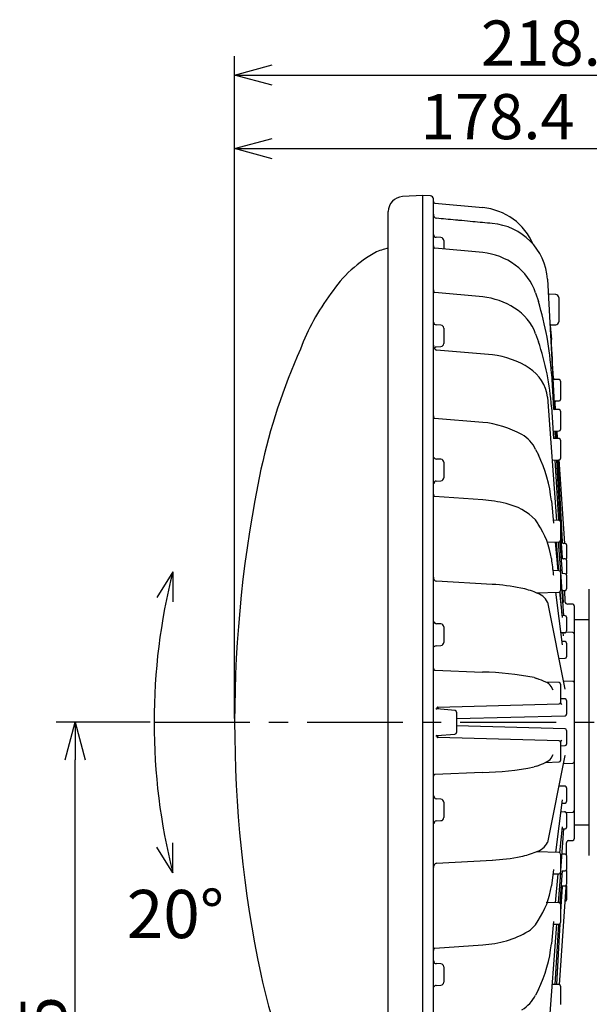
# Model space of a CAD drawing. Units: inches. Extents: x 2318 to 2727, y 55 to 335.
# Drawn here: x 2493 to 2530, y 205 to 271 of the extents above; entities that cross this region are included whole.
import ezdxf

# ---------------------------------------------------------------- set-up
doc = ezdxf.new("R2010")
doc.units = ezdxf.units.IN
doc.header["$LTSCALE"] = 0.2
doc.linetypes.add('CENTER', pattern=[50.8, 31.75, -6.35, 6.35, -6.35])
doc.styles.get("Standard").update_dxf_attribs({"font": 'txt.shx', "bigfont": 'bigfont.shx'})
doc.styles.add('高3.2', font='txt.shx', dxfattribs={"height": 3.2, "bigfont": 'bigfont.shx'})

msp = doc.modelspace()

# ---------------------------------------------------------------- linework, layer by layer
for p, q in [((2506.822, 224.147), (2506.822, 268.125)), ((2509.322, 266.875), (2548.005, 266.875)), ((2506.822, 224.147), (2506.822, 263.242)), ((2509.322, 261.992), (2540.005, 261.992)), ((2502.713, 233.897), (2501.669, 232.191)), ((2502.713, 233.897), (2502.713, 231.897)), ((2501.226, 223.897), (2494.989, 223.897)), ((2496.239, 183.397), (2496.239, 221.397)), ((2502.713, 213.897), (2502.713, 215.897)), ((2502.713, 213.897), (2501.669, 215.603))]:
    msp.add_line(p, q)
at = {"color": 0, "linetype": 'ByBlock', "lineweight": -2}
for p, q in [((2506.822, 266.875), (2509.322, 267.545)), ((2509.322, 266.205), (2506.822, 266.875)), ((2506.822, 266.875), (2509.322, 266.875)), ((2506.822, 261.992), (2509.322, 262.662)), ((2509.322, 261.322), (2506.822, 261.992)), ((2506.822, 261.992), (2509.322, 261.992)), ((2495.569, 221.397), (2496.239, 223.897)), ((2496.239, 223.897), (2496.909, 221.397)), ((2496.239, 223.897), (2496.239, 221.397))]:
    msp.add_line(p, q, dxfattribs=at)
at = {"color": 3}
for p, q in [((2519.315, 258.875), (2517.963, 258.804)), ((2519.821, 258.848), (2519.315, 258.875)), ((2519.315, 188.919), (2519.315, 258.875)), ((2520.01, 189.142), (2520.01, 258.652)), ((2520.103, 258.359), (2523.281, 258.073)), ((2517.015, 189.989), (2517.015, 257.805)), ((2520.513, 256.091), (2520.205, 256.107)), ((2520.703, 255.89), (2520.703, 255.327)), ((2517.015, 255.379), (2516.676, 255.288)), ((2523.284, 255.085), (2520.097, 255.384)), ((2527.579, 253.319), (2528.049, 244.666)), ((2523.284, 252.144), (2520.096, 252.436)), ((2526.796, 252.405), (2526.975, 251.832)), ((2528.134, 252.306), (2527.69, 252.321)), ((2528.327, 252.106), (2528.327, 250.493)), ((2527.734, 250.473), (2527.837, 249.322)), ((2520.513, 250.274), (2520.204, 250.29)), ((2520.703, 250.073), (2520.703, 249.046)), ((2527.751, 250.28), (2528.134, 250.293)), ((2526.796, 249.69), (2526.975, 249.17)), ((2520.204, 248.829), (2520.513, 248.845)), ((2523.924, 248.293), (2520.209, 248.613)), ((2527.837, 247.06), (2527.972, 244.722)), ((2528.351, 246.652), (2528.07, 246.659)), ((2528.449, 246.551), (2528.449, 245.339)), ((2527.579, 245.491), (2528.185, 237.303)), ((2528.154, 245.233), (2528.351, 245.238)), ((2527.837, 244.851), (2527.972, 242.737)), ((2528.351, 244.662), (2528.015, 244.671)), ((2528.057, 245.143), (2528.082, 244.672)), ((2528.082, 244.672), (2528.057, 245.143)), ((2528.121, 244.669), (2528.087, 245.163)), ((2528.449, 244.562), (2528.449, 243.35)), ((2523.285, 243.812), (2520.093, 244.063)), ((2527.94, 243.238), (2528.351, 243.249)), ((2528.126, 243.243), (2528.153, 242.739)), ((2528.156, 243.253), (2528.183, 242.738)), ((2528.183, 242.738), (2528.156, 243.253)), ((2528.255, 242.736), (2528.219, 243.246)), ((2528.351, 242.734), (2527.972, 242.743)), ((2528.06, 243.196), (2528.087, 242.74)), ((2528.449, 242.633), (2528.449, 241.421)), ((2526.796, 242.013), (2526.975, 241.647)), ((2520.513, 241.361), (2520.206, 241.377)), ((2527.889, 241.308), (2528.351, 241.32)), ((2528.062, 241.332), (2528.32, 237.299)), ((2528.169, 241.315), (2528.402, 237.281)), ((2528.258, 241.318), (2528.544, 235.875)), ((2528.734, 235.778), (2528.351, 241.338)), ((2520.703, 241.16), (2520.703, 240.134)), ((2520.206, 239.917), (2520.513, 239.933)), ((2523.285, 238.674), (2520.093, 238.892)), ((2527.837, 238.611), (2527.972, 237.13)), ((2526.957, 237.065), (2526.776, 237.339)), ((2528.351, 237.298), (2527.956, 237.309)), ((2528.449, 237.198), (2528.449, 235.985)), ((2528.449, 236.463), (2528.544, 234.82)), ((2527.547, 235.864), (2528.351, 235.885)), ((2528.086, 235.878), (2528.261, 233.96)), ((2528.324, 233.958), (2528.182, 235.88)), ((2528.29, 235.883), (2528.437, 233.903)), ((2528.41, 235.882), (2528.544, 233.783)), ((2528.754, 235.777), (2528.643, 235.78)), ((2528.852, 235.677), (2528.852, 234.766)), ((2528.754, 234.756), (2528.645, 234.758)), ((2528.852, 234.655), (2528.852, 233.744)), ((2528.351, 233.957), (2527.936, 233.968)), ((2528.44, 233.856), (2528.653, 230.976)), ((2528.449, 233.857), (2528.449, 232.644)), ((2528.754, 233.765), (2528.547, 233.77)), ((2528.852, 233.664), (2528.852, 232.754)), ((2523.906, 233.051), (2520.209, 233.259)), ((2526.829, 232.504), (2528.351, 232.544)), ((2528.113, 232.538), (2528.544, 229.042)), ((2528.388, 232.564), (2528.544, 230.85)), ((2528.545, 230.979), (2528.426, 232.582)), ((2528.529, 232.647), (2528.754, 232.653)), ((2528.644, 231.853), (2528.601, 232.649)), ((2528.7, 232.652), (2528.74, 231.918)), ((2530.355, 215.057), (2530.355, 232.737)), ((2527.579, 231.876), (2528.74, 226.106)), ((2529.258, 231.737), (2528.936, 231.748)), ((2529.355, 231.636), (2529.355, 216.158)), ((2528.754, 230.973), (2528.533, 230.979)), ((2528.852, 230.873), (2528.852, 229.962)), ((2520.513, 230.428), (2520.219, 230.444)), ((2520.703, 230.227), (2520.703, 229.201)), ((2530.355, 230.697), (2529.355, 230.697)), ((2528.444, 229.853), (2528.754, 229.861)), ((2528.644, 229.635), (2528.628, 229.858)), ((2528.735, 229.865), (2528.74, 229.803)), ((2529.258, 229.862), (2528.806, 229.878)), ((2520.206, 228.984), (2520.513, 229)), ((2528.754, 229.257), (2528.517, 229.263)), ((2528.852, 229.157), (2528.852, 228.246)), ((2528.332, 228.134), (2528.754, 228.145)), ((2520.112, 227.363), (2523.276, 227.229)), ((2526.703, 226.864), (2526.882, 226.803)), ((2528.351, 226.533), (2527.441, 226.557)), ((2527.959, 226.038), (2527.823, 226.269)), ((2528.449, 226.432), (2528.449, 225.22)), ((2529.268, 226.615), (2528.633, 226.637)), ((2520.312, 224.909), (2528.351, 225.119)), ((2528.754, 225.444), (2528.449, 225.452)), ((2528.531, 225.066), (2528.449, 225.207)), ((2528.852, 225.343), (2528.852, 224.432)), ((2521.446, 224.675), (2520.238, 224.78)), ((2520.302, 224.915), (2520.331, 224.772)), ((2521.538, 224.574), (2521.538, 223.22)), ((2521.538, 224.143), (2528.754, 224.332)), ((2528.754, 223.462), (2521.538, 223.651)), ((2520.238, 223.014), (2521.446, 223.119)), ((2520.302, 222.879), (2520.331, 223.022)), ((2528.852, 223.362), (2528.852, 222.451)), ((2528.351, 222.675), (2520.313, 222.885)), ((2528.449, 222.587), (2528.531, 222.726)), ((2528.449, 222.574), (2528.449, 221.362)), ((2528.449, 222.342), (2528.754, 222.35)), ((2528.74, 221.688), (2527.579, 215.918)), ((2527.822, 221.524), (2527.96, 221.757)), ((2528.736, 221.66), (2528.743, 221.694)), ((2528.74, 221.688), (2528.743, 221.694)), ((2527.441, 221.237), (2528.351, 221.261)), ((2528.633, 221.157), (2529.258, 221.179)), ((2523.276, 220.565), (2520.112, 220.431)), ((2526.882, 220.991), (2526.703, 220.93)), ((2528.754, 219.649), (2528.332, 219.66)), ((2528.852, 219.548), (2528.852, 218.637)), ((2520.513, 218.794), (2520.205, 218.81)), ((2520.703, 218.593), (2520.703, 217.567)), ((2528.544, 218.752), (2528.113, 215.256)), ((2528.517, 218.531), (2528.754, 218.537)), ((2528.754, 217.933), (2528.444, 217.941)), ((2528.74, 217.991), (2528.736, 217.933)), ((2528.806, 217.916), (2529.258, 217.932)), ((2528.852, 217.832), (2528.852, 216.921)), ((2520.205, 217.35), (2520.513, 217.366)), ((2529.355, 217.097), (2530.355, 217.097)), ((2528.544, 216.944), (2528.388, 215.23)), ((2528.653, 216.818), (2528.449, 214.06)), ((2528.533, 216.815), (2528.754, 216.821)), ((2528.843, 215.081), (2528.843, 215.896)), ((2528.957, 216.047), (2529.258, 216.057)), ((2528.351, 215.25), (2526.828, 215.29)), ((2528.449, 215.15), (2528.449, 213.937)), ((2528.754, 215.141), (2528.529, 215.147)), ((2520.212, 214.532), (2523.924, 214.741)), ((2528.852, 215.04), (2528.852, 214.13)), ((2527.972, 214.121), (2527.837, 213.026)), ((2527.936, 213.826), (2528.351, 213.837)), ((2528.261, 213.834), (2528.086, 211.916)), ((2528.437, 213.892), (2528.29, 211.911)), ((2528.546, 214.043), (2528.409, 211.887)), ((2528.545, 214.024), (2528.754, 214.029)), ((2528.852, 214.05), (2528.852, 213.139)), ((2528.799, 212.946), (2528.352, 206.473)), ((2528.544, 212.974), (2528.449, 211.331)), ((2528.482, 213.031), (2528.754, 213.038)), ((2528.806, 213.053), (2528.799, 212.946)), ((2528.852, 213.028), (2528.852, 212.117)), ((2528.351, 211.909), (2527.485, 211.932)), ((2528.734, 212.016), (2528.754, 212.017)), ((2528.449, 211.809), (2528.449, 210.596)), ((2526.776, 210.455), (2526.958, 210.731)), ((2527.973, 210.669), (2527.837, 209.183)), ((2528.185, 210.491), (2527.579, 202.303)), ((2527.956, 210.485), (2528.351, 210.496)), ((2528.32, 210.495), (2528.063, 206.482)), ((2528.402, 210.513), (2528.169, 206.479)), ((2520.096, 208.902), (2523.284, 209.12)), ((2520.513, 207.861), (2520.205, 207.877)), ((2520.703, 207.66), (2520.703, 206.634)), ((2520.205, 206.417), (2520.513, 206.433)), ((2526.975, 206.147), (2526.796, 205.781)), ((2528.351, 206.474), (2527.889, 206.486)), ((2528.449, 206.373), (2528.449, 205.161))]:
    msp.add_line(p, q, dxfattribs=at)
at = {"color": 7, "linetype": 'CENTER'}
msp.add_line((2501.476, 223.897), (2558.796, 223.897), dxfattribs=at)
at = {"color": 3}
for centre, radius, start, end in [((2518.015, 257.805), 1, 93, 180), ((2519.81, 258.649), 0.2, 1, 87), ((2520.122, 258.468), 0.111, 178.13445, 260.14232), ((2520.258, 257.61), 0.249, 174.69302, 259.91464), ((2522.924, 254.059), 4.03, 22.66629, 84.9166), ((2523.594, 253.037), 3.995, 4.04945, 85.44312), ((2520.221, 256.286), 0.203, 179.64894, 219.9318), ((2520.197, 256.309), 0.202, 229.15266, 272.11952), ((2520.502, 255.89), 0.201, 0, 87), ((2520.388, 247.533), 8.659, 118.60947, 146.09296), ((2517.452, 252.39), 3, 105, 113.79711), ((2520.158, 255.52), 0.148, 169.87041, 245.92622), ((2522.841, 250.685), 4.423, 53.98983, 84.25499), ((2523.252, 251.243), 3.729, 18.16336, 54.0618), ((2520.187, 252.588), 0.177, 172.5272, 239.04247), ((2525.51, 243.244), 15.319, 143.46452, 159.26143), ((2522.758, 247.244), 4.929, 57.64109, 83.86527), ((2508.131, 245.964), 19.736, 3.18312, 17.29447), ((2528.127, 252.106), 0.2, 360, 88), ((2523.554, 248.476), 3.462, 20.52468, 57.85545), ((2520.218, 250.463), 0.197, 178.35915, 218.69472), ((2528.127, 250.493), 0.2, 272, 0), ((2520.199, 250.496), 0.206, 229.19214, 271.4056), ((2520.502, 250.073), 0.201, 0, 87), ((2511.497, 243.836), 16.372, 3.5564, 19.0154), ((-25424.142, -1220.298), 27990.586, 3.0043806, 3.0096462), ((2549.137, 231.79), 41.537, 156.02421, 167.61765), ((2520.329, 248.91), 0.32, 175.36784, 247.94428), ((2520.249, 248.628), 0.205, 102.50705, 151.80544), ((2520.502, 249.046), 0.201, 273, 0), ((2523.358, 242.901), 5.421, 56.19861, 83.99794), ((2524.926, 245.157), 2.675, 7.16989, 57.22717), ((2528.069, 246.756), 0.0971, 181.74376, 270.8713), ((2528.349, 246.551), 0.101, 0, 88.5), ((2528.157, 245.132), 0.101, 91.68359, 173.63069), ((2528.349, 245.339), 0.101, 271.5, 0), ((2528.024, 244.723), 0.0521, 180.16243, 260.05758), ((2528.349, 244.562), 0.101, 0, 88.5), ((2520.202, 244.22), 0.191, 174.46924, 235.44389), ((2522.706, 237.426), 6.412, 60.36313, 84.82163), ((2528.349, 243.35), 0.101, 271.5, 0), ((2524.793, 241.068), 2.215, 25.26392, 60.68662), ((2528.349, 242.633), 0.101, 0, 88.5), ((2520.232, 241.561), 0.203, 194.54394, 228.3589), ((2520.203, 241.571), 0.194, 236.74704, 270.73716), ((2520.502, 241.16), 0.201, 0, 87), ((2519.228, 237.807), 8.647, 5.33781, 26.36506), ((2528.349, 241.421), 0.101, 271.5, 0), ((2588.656, 223.894), 81.833, 168.15122, 191.7964), ((2520.502, 240.134), 0.201, 273, 0), ((2520.202, 239.755), 0.162, 88.81846, 185.78522), ((2520.19, 239.042), 0.179, 175.66307, 237.2742), ((2522.507, 229.266), 9.44, 75.75221, 85.26993), ((2524.072, 234.747), 3.746, 43.78551, 78.31877), ((2522.402, 234.002), 5.488, 8.01366, 33.91606), ((2528.349, 237.198), 0.101, 0, 88.5), ((2528.349, 235.985), 0.101, 271.5, 0), ((2528.639, 235.875), 0.0951, 179.92312, 272.16628), ((2528.751, 235.677), 0.101, 0, 88.5), ((2528.602, 234.82), 0.0581, 180.3059, 253.07339), ((2528.637, 234.975), 0.217, 256.25221, 272.12316), ((2528.751, 234.655), 0.101, 0, 88.5), ((2528.751, 234.766), 0.101, 326.44293, 0), ((2520.253, 233.5), 0.245, 172.97097, 259.71152), ((2528.349, 233.857), 0.101, 0, 88.5), ((2528.751, 233.664), 0.101, 0, 88.5), ((2528.751, 233.744), 0.101, 336.51829, 0), ((2523.26, 220.449), 12.619, 78.31378, 87.06483), ((2524.653, 227.065), 5.858, 68.19173, 78.5449), ((2526.437, 231.274), 1.291, 27.82977, 72.3373), ((2528.349, 232.644), 0.101, 271.5, 0), ((2528.751, 232.754), 0.101, 271.5, 0), ((2528.928, 231.936), 0.189, 185.5526, 272.61615), ((2529.254, 231.636), 0.101, 0, 88), ((2528.751, 230.873), 0.101, 0, 88.5), ((2520.22, 230.633), 0.189, 190.90603, 269.98012), ((2520.502, 230.227), 0.201, 0, 87), ((2528.751, 229.962), 0.101, 271.5, 0), ((2529.254, 229.762), 0.101, 360, 88), ((2520.251, 228.716), 0.272, 99.50567, 134.4535), ((2520.502, 229.201), 0.201, 273, 0), ((2528.751, 229.157), 0.101, 0, 88.5), ((2528.751, 228.246), 0.101, 271.5, 0), ((2520.121, 227.473), 0.109, 175.96672, 265.34437), ((2522.846, 206.921), 20.312, 79.05569, 88.78906), ((2525.417, 222.523), 4.523, 63.05944, 71.1074), ((2527.191, 225.849), 0.759, 33.65576, 68.7298), ((2528.349, 226.432), 0.101, 0, 88.5), ((2528.349, 225.22), 0.101, 271.5, 0), ((2528.751, 225.343), 0.101, 0, 88.5), ((2520.258, 224.878), 0.1, 206.29509, 258.3606), ((2520.306, 224.835), 0.0738, 84.80146, 191.57548), ((2521.438, 224.574), 0.101, 360, 85), ((2528.751, 224.432), 0.101, 271.5, 0), ((2520.258, 222.916), 0.1, 101.6394, 153.70491), ((2520.306, 222.959), 0.0738, 168.42452, 275.19854), ((2521.438, 223.22), 0.101, 275, 0), ((2528.751, 223.362), 0.101, 0, 88.5), ((2528.349, 222.574), 0.101, 0, 88.5), ((2528.751, 222.451), 0.101, 271.5, 0), ((2525.153, 225.897), 5.202, 289.41334, 296.41158), ((2527.131, 222.021), 0.852, 293.22556, 324.29832), ((2528.349, 221.362), 0.101, 271.5, 0), ((2529.254, 221.28), 0.101, 272, 0), ((2520.122, 220.32), 0.111, 95.21043, 183.65131), ((2522.846, 240.871), 20.311, 271.21066, 280.94464), ((2528.751, 219.548), 0.101, 0, 88.5), ((2520.23, 219.006), 0.197, 179.57732, 262.78532), ((2520.502, 218.593), 0.201, 0, 87), ((2528.751, 218.637), 0.101, 271.5, 0), ((2528.751, 217.832), 0.101, 0, 88.5), ((2529.254, 218.033), 0.101, 272, 0), ((2520.23, 217.151), 0.2, 97.05798, 179.33391), ((2520.502, 217.567), 0.201, 273, 0), ((2528.751, 216.921), 0.101, 271.5, 0), ((2526.437, 216.52), 1.291, 287.53539, 332.18795), ((2529.015, 215.884), 0.173, 109.6531, 176.15519), ((2529.254, 216.158), 0.101, 272, 0), ((2524.652, 220.732), 5.862, 281.4612, 291.76908), ((2528.349, 215.15), 0.101, 0, 88.5), ((2528.751, 215.04), 0.101, 360, 88.5), ((2520.283, 214.268), 0.273, 105.14819, 180.90674), ((2523.272, 227.281), 12.554, 272.89661, 281.69718), ((2528.349, 213.937), 0.101, 271.5, 0), ((2528.751, 214.13), 0.101, 271.5, 0), ((2528.751, 214.05), 0.101, 0, 24.57261), ((2522.404, 213.791), 5.486, 326.0968, 351.98417), ((2528.751, 213.139), 0.101, 271.5, 0), ((2528.751, 213.028), 0.101, 0, 33.55707), ((2528.349, 211.809), 0.101, 0, 88.5), ((2528.751, 212.117), 0.101, 271.5, 0), ((2528.349, 210.596), 0.101, 271.5, 0), ((2522.976, 215.725), 6.611, 272.67385, 300.45765), ((2525.574, 211.262), 1.448, 301.3242, 326.1213), ((2520.182, 208.754), 0.171, 120.17541, 185.27728), ((2519.228, 209.987), 8.646, 333.6349, 354.66226), ((2520.269, 208.032), 0.229, 174.2369, 211.70355), ((2520.185, 208.067), 0.191, 234.74519, 276.19529), ((2520.502, 207.66), 0.201, 0, 87), ((2549.498, 216.107), 41.913, 192.31929, 204.19978), ((2520.502, 206.634), 0.201, 273, 0), ((2520.213, 206.197), 0.22, 92.10126, 146.20484), ((2528.349, 206.373), 0.101, 0, 88.5), ((2524.544, 206.962), 2.543, 301.85245, 332.32759)]:
    msp.add_arc(centre, radius, start, end, dxfattribs=at)
msp.add_arc((2542.505, 223.897), 41.029, 165.89319, 194.10681)
for points, knots in [([(2523.912, 257.02), (2523.483, 257.06), (2522.813, 257.123), (2522.142, 257.184), (2521.899, 257.208), (2521.888, 257.209), (2521.851, 257.212), (2521.71, 257.225), (2521.158, 257.277), (2520.633, 257.326), (2520.215, 257.365)], [0, 0, 0, 0, 0.348081, 0.543624, 0.543894, 0.54601, 0.551882, 0.574079, 0.660293, 1, 1, 1, 1]), ([(2527.837, 234.768), (2527.838, 234.756), (2527.861, 234.574), (2527.895, 234.3), (2527.934, 233.979), (2527.957, 233.794), (2527.968, 233.702), (2527.972, 233.67)], [0, 0, 0, 0, 0.030594, 0.498239, 0.748753, 0.912523, 1, 1, 1, 1]), ([(2529.347, 226.551), (2529.342, 226.559), (2529.333, 226.576), (2529.312, 226.596), (2529.286, 226.61), (2529.267, 226.613), (2529.258, 226.615)], [0, 0, 0, 0, 0.246401, 0.492987, 0.742285, 1, 1, 1, 1]), ([(2529.347, 226.551), (2529.349, 226.545), (2529.354, 226.533), (2529.354, 226.521), (2529.355, 226.515)], [0, 0, 0, 0, 0.500276, 1, 1, 1, 1])]:
    msp.add_open_spline(points, degree=3, knots=knots, dxfattribs=at)

# ---------------------------------------------------------------- texts
at = {"color": 4}
for s, p in [('218.4', (2523.164, 267.5)), ('178.4', (2519.164, 262.617))]:
    msp.add_text(s, height=3, dxfattribs=at).set_placement(p)
at = {"color": 4, "style": '高3.2'}
msp.add_text('20°', height=3.2, dxfattribs=at).set_placement((2499.665, 209.565))
at = {"color": 4}
msp.add_text('215', height=3, rotation=90, dxfattribs=at).set_placement((2495.614, 198.897))

doc.saveas('drawing.dxf')
